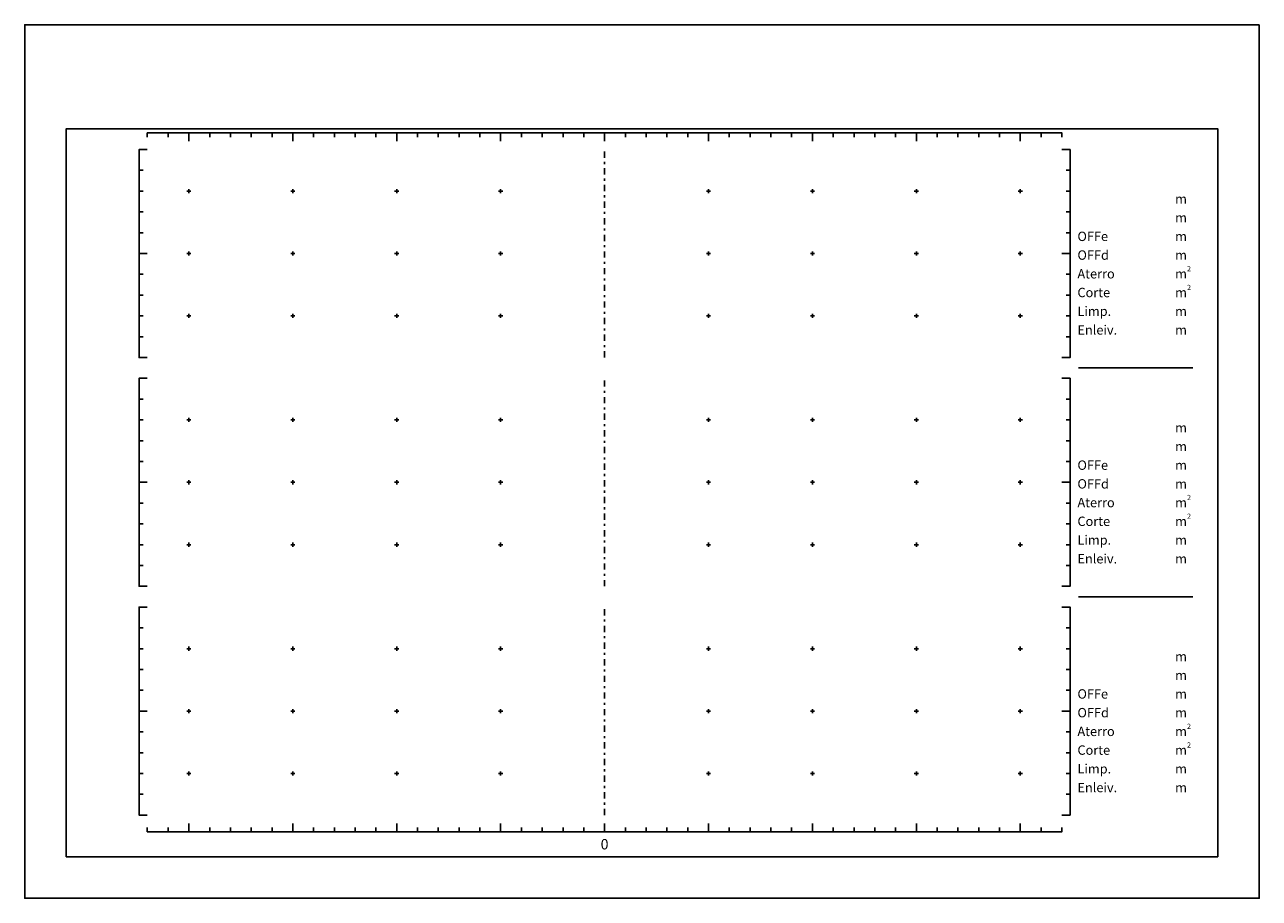
# Model space of a CAD drawing. Extents: x -28 to 312, y -20 to 238.
# Drawn here: x 42 to 102, y 130 to 172 of the extents above; entities that cross this region are included whole.
import ezdxf
from ezdxf.enums import TextEntityAlignment as Align

# ---------------------------------------------------------------- set-up
doc = ezdxf.new("R2010")
doc.units = 0
doc.header["$MEASUREMENT"] = 0
doc.header["$PDMODE"] = 2
doc.header["$PDSIZE"] = 0.1
doc.linetypes.add('EIXO', pattern=[0.7, 0.3, -0.2, 0, -0.2])
doc.layers.add('PONT-SEC', color=7, linetype='CONTINUOUS')
doc.layers.add('PRAN-SEC', color=7, linetype='CONTINUOUS')
doc.styles.get("Standard").update_dxf_attribs({"font": 'seria'})

# ---------------------------------------------------------------- blocks, each defined once
blk = doc.blocks.new('PLANTA')
at = {"layer": 'PONT-SEC', "color": 10, "linetype": 'EIXO'}
for points in [[(0, 6), (0, 16)], [(0, -5), (0, 5)], [(0, -16), (0, -6)]]:
    blk.add_lwpolyline(points, dxfattribs=at)
at = {"layer": 'PONT-SEC', "color": 10, "linetype": 'CONTINUOUS'}
for p in [(-20, 14), (-15, 14), (-10, 14), (-5, 14), (5, 14), (10, 14), (15, 14), (20, 14), (-20, 11), (-15, 11), (-10, 11), (-5, 11), (5, 11), (10, 11), (15, 11), (20, 11), (-20, 8), (-15, 8), (-10, 8), (-5, 8), (5, 8), (10, 8), (15, 8), (20, 8), (-20, 3), (-15, 3), (-10, 3), (-5, 3), (5, 3), (10, 3), (15, 3), (20, 3), (-20, 0), (-15, 0), (-10, 0), (-5, 0), (5, 0), (10, 0), (15, 0), (20, 0), (-20, -3), (-15, -3), (-10, -3), (-5, -3), (5, -3), (10, -3), (15, -3), (20, -3), (-20, -8), (-15, -8), (-10, -8), (-5, -8), (5, -8), (10, -8), (15, -8), (20, -8), (-20, -11), (-15, -11), (-10, -11), (-5, -11), (5, -11), (10, -11), (15, -11), (20, -11), (-20, -14), (-15, -14), (-10, -14), (-5, -14), (5, -14), (10, -14), (15, -14), (20, -14)]:
    blk.add_point(p, dxfattribs=at)
at = {"layer": 'PRAN-SEC', "color": 10}
for p, q in [((-21, 16.6), (-21, 16.8)), ((-20, 16.8), (-20, 16.4)), ((-19, 16.6), (-19, 16.8)), ((-18, 16.6), (-18, 16.8)), ((-17, 16.6), (-17, 16.8)), ((-16, 16.6), (-16, 16.8)), ((-15, 16.8), (-15, 16.4)), ((-14, 16.6), (-14, 16.8)), ((-13, 16.6), (-13, 16.8)), ((-12, 16.6), (-12, 16.8)), ((-11, 16.6), (-11, 16.8)), ((-10, 16.8), (-10, 16.4)), ((-9, 16.6), (-9, 16.8)), ((-8, 16.6), (-8, 16.8)), ((-7, 16.6), (-7, 16.8)), ((-6, 16.6), (-6, 16.8)), ((-5, 16.8), (-5, 16.4)), ((-4, 16.6), (-4, 16.8)), ((-3, 16.6), (-3, 16.8)), ((-2, 16.6), (-2, 16.8)), ((-1, 16.6), (-1, 16.8)), ((0, 16.8), (0, 16.4)), ((1, 16.6), (1, 16.8)), ((2, 16.6), (2, 16.8)), ((3, 16.6), (3, 16.8)), ((4, 16.6), (4, 16.8)), ((5, 16.8), (5, 16.4)), ((6, 16.6), (6, 16.8)), ((7, 16.6), (7, 16.8)), ((8, 16.6), (8, 16.8)), ((9, 16.6), (9, 16.8)), ((10, 16.8), (10, 16.4)), ((11, 16.6), (11, 16.8)), ((12, 16.6), (12, 16.8)), ((13, 16.6), (13, 16.8)), ((14, 16.6), (14, 16.8)), ((15, 16.8), (15, 16.4)), ((16, 16.6), (16, 16.8)), ((17, 16.6), (17, 16.8)), ((18, 16.6), (18, 16.8)), ((19, 16.6), (19, 16.8)), ((20, 16.8), (20, 16.4)), ((21, 16.6), (21, 16.8)), ((-22.4, 15), (-22.2, 15)), ((22.4, 15), (22.2, 15)), ((-22.4, 14), (-22.2, 14)), ((22.4, 14), (22.2, 14)), ((-22.4, 13), (-22.2, 13)), ((22.4, 13), (22.2, 13)), ((-22.4, 12), (-22.2, 12)), ((22.4, 12), (22.2, 12)), ((-22.4, 10), (-22.2, 10)), ((22.4, 10), (22.2, 10)), ((-22.4, 9), (-22.2, 9)), ((22.4, 9), (22.2, 9)), ((-22.4, 8), (-22.2, 8)), ((22.4, 8), (22.2, 8)), ((-22.4, 7), (-22.2, 7)), ((22.4, 7), (22.2, 7)), ((-22.4, 4), (-22.2, 4)), ((22.4, 4), (22.2, 4)), ((-22.4, 3), (-22.2, 3)), ((22.4, 3), (22.2, 3)), ((-22.4, 2), (-22.2, 2)), ((22.4, 2), (22.2, 2)), ((-22.4, 1), (-22.2, 1)), ((22.4, 1), (22.2, 1)), ((-22.4, -1), (-22.2, -1)), ((22.4, -1), (22.2, -1)), ((-22.4, -2), (-22.2, -2)), ((22.4, -2), (22.2, -2)), ((-22.4, -3), (-22.2, -3)), ((22.4, -3), (22.2, -3)), ((-22.4, -4), (-22.2, -4)), ((22.4, -4), (22.2, -4)), ((-22.4, -7), (-22.2, -7)), ((22.4, -7), (22.2, -7)), ((-22.4, -8), (-22.2, -8)), ((22.4, -8), (22.2, -8)), ((-22.4, -9), (-22.2, -9)), ((22.4, -9), (22.2, -9)), ((-22.4, -10), (-22.2, -10)), ((22.4, -10), (22.2, -10)), ((-22.4, -12), (-22.2, -12)), ((22.4, -12), (22.2, -12)), ((-22.4, -13), (-22.2, -13)), ((22.4, -13), (22.2, -13)), ((-22.4, -14), (-22.2, -14)), ((22.4, -14), (22.2, -14)), ((-22.4, -15), (-22.2, -15)), ((22.4, -15), (22.2, -15)), ((-21, -16.6), (-21, -16.8)), ((-20, -16.8), (-20, -16.4)), ((-19, -16.6), (-19, -16.8)), ((-18, -16.6), (-18, -16.8)), ((-17, -16.6), (-17, -16.8)), ((-16, -16.6), (-16, -16.8)), ((-15, -16.8), (-15, -16.4)), ((-14, -16.6), (-14, -16.8)), ((-13, -16.6), (-13, -16.8)), ((-12, -16.6), (-12, -16.8)), ((-11, -16.6), (-11, -16.8)), ((-10, -16.8), (-10, -16.4)), ((-9, -16.6), (-9, -16.8)), ((-8, -16.6), (-8, -16.8)), ((-7, -16.6), (-7, -16.8)), ((-6, -16.6), (-6, -16.8)), ((-5, -16.8), (-5, -16.4)), ((-4, -16.6), (-4, -16.8)), ((-3, -16.6), (-3, -16.8)), ((-2, -16.6), (-2, -16.8)), ((-1, -16.6), (-1, -16.8)), ((0, -16.8), (0, -16.4)), ((1, -16.6), (1, -16.8)), ((2, -16.6), (2, -16.8)), ((3, -16.6), (3, -16.8)), ((4, -16.6), (4, -16.8)), ((5, -16.8), (5, -16.4)), ((6, -16.6), (6, -16.8)), ((7, -16.6), (7, -16.8)), ((8, -16.6), (8, -16.8)), ((9, -16.6), (9, -16.8)), ((10, -16.8), (10, -16.4)), ((11, -16.6), (11, -16.8)), ((12, -16.6), (12, -16.8)), ((13, -16.6), (13, -16.8)), ((14, -16.6), (14, -16.8)), ((15, -16.8), (15, -16.4)), ((16, -16.6), (16, -16.8)), ((17, -16.6), (17, -16.8)), ((18, -16.6), (18, -16.8)), ((19, -16.6), (19, -16.8)), ((20, -16.8), (20, -16.4)), ((21, -16.6), (21, -16.8))]:
    blk.add_line(p, q, dxfattribs=at)
at = {"layer": 'PRAN-SEC', "color": 10, "linetype": 'CONTINUOUS'}
for p, q in [((22.8, 5.5), (28.3, 5.5)), ((22.8, -5.5), (28.3, -5.5))]:
    blk.add_line(p, q, dxfattribs=at)
blk.add_lwpolyline([(31.5, 22), (31.5, -20), (-27.9, -20), (-27.9, 22)], close=True, dxfattribs=at)
at = {"layer": 'PRAN-SEC', "linetype": 'CONTINUOUS'}
blk.add_lwpolyline([(-25.9, -18), (-25.9, 17), (29.5, 17), (29.5, -18)], close=True, dxfattribs=at)
at = {"layer": 'PRAN-SEC', "color": 10, "linetype": 'CONTINUOUS'}
for points in [[(-22, 16.6), (-22, 16.8), (22, 16.8), (22, 16.6)], [(-22, 6), (-22.4, 6), (-22.4, 16), (-22, 16)], [(22, 6), (22.4, 6), (22.4, 16), (22, 16)], [(-22, -5), (-22.4, -5), (-22.4, 5), (-22, 5)], [(22, -5), (22.4, -5), (22.4, 5), (22, 5)], [(-22, -16), (-22.4, -16), (-22.4, -6), (-22, -6)], [(22, -16), (22.4, -16), (22.4, -6), (22, -6)], [(-22, -16.6), (-22, -16.8), (22, -16.8), (22, -16.6)]]:
    blk.add_lwpolyline(points, dxfattribs=at)
at = {"layer": 'PRAN-SEC', "color": 10}
for points in [[(-22, 11), (-22.4, 11)], [(22, 11), (22.4, 11)], [(-22, 0), (-22.4, 0)], [(22, 0), (22.4, 0)], [(-22, -11), (-22.4, -11)], [(22, -11), (22.4, -11)]]:
    blk.add_lwpolyline(points, dxfattribs=at)
at = {"layer": 'PRAN-SEC', "color": 13}
for s, height, p in [('m', 0.45, (27.45, 13.4)), ('m', 0.45, (27.45, 12.5)), ('OFFe', 0.45, (22.75, 11.6)), ('m', 0.45, (27.45, 11.6)), ('OFFd', 0.45, (22.75, 10.7)), ('m', 0.45, (27.45, 10.7)), ('Aterro', 0.45, (22.75, 9.8)), ('m', 0.45, (27.45, 9.8)), ('2', 0.25, (28.024, 10.144)), ('Corte', 0.45, (22.75, 8.9)), ('m', 0.45, (27.45, 8.9)), ('2', 0.25, (28.024, 9.244)), ('Limp.', 0.45, (22.75, 8)), ('m', 0.45, (27.45, 8)), ('Enleiv.', 0.45, (22.75, 7.1)), ('m', 0.45, (27.45, 7.1)), ('m', 0.45, (27.45, 2.4)), ('m', 0.45, (27.45, 1.5)), ('OFFe', 0.45, (22.75, 0.6)), ('m', 0.45, (27.45, 0.6)), ('OFFd', 0.45, (22.75, -0.3)), ('m', 0.45, (27.45, -0.3)), ('Aterro', 0.45, (22.75, -1.2)), ('m', 0.45, (27.45, -1.2)), ('2', 0.25, (28.024, -0.856)), ('Corte', 0.45, (22.75, -2.1)), ('m', 0.45, (27.45, -2.1)), ('2', 0.25, (28.024, -1.756)), ('Limp.', 0.45, (22.75, -3)), ('m', 0.45, (27.45, -3)), ('Enleiv.', 0.45, (22.75, -3.9)), ('m', 0.45, (27.45, -3.9)), ('m', 0.45, (27.45, -8.6)), ('m', 0.45, (27.45, -9.5)), ('OFFe', 0.45, (22.75, -10.4)), ('m', 0.45, (27.45, -10.4)), ('OFFd', 0.45, (22.75, -11.3)), ('m', 0.45, (27.45, -11.3)), ('Aterro', 0.45, (22.75, -12.2)), ('m', 0.45, (27.45, -12.2)), ('2', 0.25, (28.024, -11.856)), ('Corte', 0.45, (22.75, -13.1)), ('m', 0.45, (27.45, -13.1)), ('2', 0.25, (28.024, -12.756)), ('Limp.', 0.45, (22.75, -14)), ('m', 0.45, (27.45, -14)), ('Enleiv.', 0.45, (22.75, -14.9)), ('m', 0.45, (27.45, -14.9))]:
    blk.add_text(s, height=height, dxfattribs=at).set_placement(p)
blk.add_text('0', height=0.5, dxfattribs=at).set_placement((0, -17.65), align=Align.CENTER)

msp = doc.modelspace()

# ---------------------------------------------------------------- block references
at = {"layer": 'PRAN-SEC', "linetype": 'CONTINUOUS'}
msp.add_blockref('PLANTA', (70, 150), dxfattribs=at)

doc.saveas('drawing.dxf')
